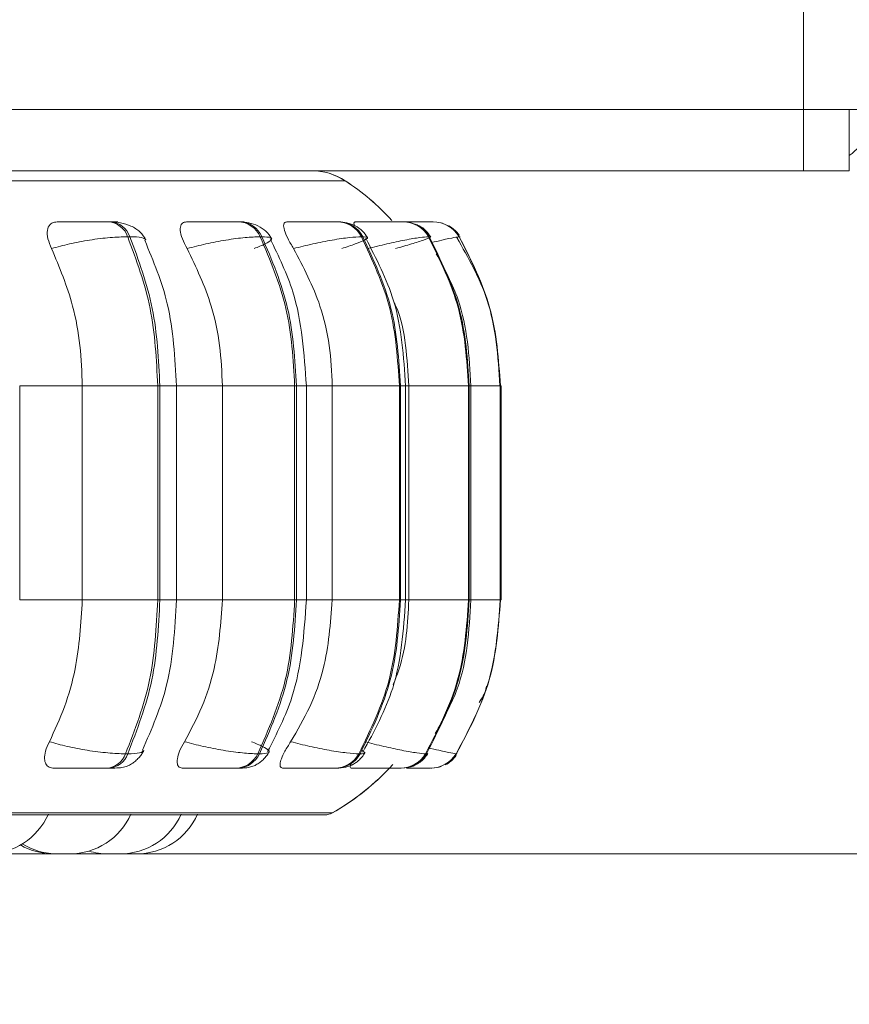
# Model space of a CAD drawing. Units: millimetres. Extents: x 470 to 882, y 3 to 283.
# Drawn here: x 838 to 839, y 76 to 77 of the extents above; entities that cross this region are included whole.
import ezdxf

# ---------------------------------------------------------------- set-up
doc = ezdxf.new("R2010")
doc.units = ezdxf.units.MM
doc.header["$PDSIZE"] = -1
doc.layers.add('DIMENSIONS', color=7, linetype='Continuous')
doc.styles.get("Standard").update_dxf_attribs({"font": 'arial.ttf'})
doc.dimstyles.new('ISO-25 - ab', dxfattribs={"dimtxt": 3, "dimasz": 2.5, "dimexe": 1.25, "dimexo": 0.625, "dimtad": 1, "dimdec": 0, "dimlfac": 25, "dimrnd": 5, "dimzin": 1, "dimtxsty": 'Standard', "dimcen": 2.5, "dimadec": 0, "dimazin": 0, "dimtfac": 1, "dimtdec": 0, "dimtmove": 0, "dimatfit": 3, "dimfxl": 1, "dimlwd": 15, "dimlwe": 15, "dimarcsym": 0})

# ---------------------------------------------------------------- blocks, each defined once
blk = doc.blocks.new('*D76')
at = {"layer": 'Defpoints', "color": 0, "lineweight": 15, "transparency": 16777216}
for p in [(863.6614, 105.5114), (837.0203, 75.8582), (876.7286, 75.8582)]:
    blk.add_point(p, dxfattribs=at)
at = {"layer": 'DIMENSIONS', "color": 0, "lineweight": 15, "transparency": 16777216}
for p, q in [((864.2864, 105.5114), (877.9786, 105.5114)), ((876.7286, 103.0114), (876.7286, 78.3582)), ((837.6453, 75.8582), (877.9786, 75.8582))]:
    blk.add_line(p, q, dxfattribs=at)
for points in [[(876.312, 103.0114), (877.1453, 103.0114), (876.7286, 105.5114)], [(876.312, 78.3582), (877.1453, 78.3582), (876.7286, 75.8582)]]:
    blk.add_solid(points, dxfattribs=at)
at = {"layer": 'DIMENSIONS', "color": 0, "lineweight": 15, "transparency": 16777216, "insert": (874.1811, 90.6848), "char_height": 3, "attachment_point": 5, "rotation": 90}
blk.add_mtext('740 [29,2"]', dxfattribs=at)
blk = doc.blocks.new('*D77')
at = {"layer": 'Defpoints', "color": 0, "lineweight": 15, "transparency": 16777216}
for p in [(863.6614, 105.3114), (836.9485, 76.8314), (863.6614, 68.2169)]:
    blk.add_point(p, dxfattribs=at)
at = {"layer": 'DIMENSIONS', "color": 0, "lineweight": 15, "transparency": 16777216}
for p, q in [((863.6614, 104.6864), (863.6614, 66.9669)), ((836.9485, 76.2064), (836.9485, 66.9669)), ((839.4485, 68.2169), (861.1614, 68.2169))]:
    blk.add_line(p, q, dxfattribs=at)
for points in [[(839.4485, 68.6335), (839.4485, 67.8002), (836.9485, 68.2169)], [(861.1614, 68.6335), (861.1614, 67.8002), (863.6614, 68.2169)]]:
    blk.add_solid(points, dxfattribs=at)
at = {"layer": 'DIMENSIONS', "color": 0, "lineweight": 15, "transparency": 16777216, "insert": (850.3049, 70.7644), "char_height": 3, "attachment_point": 5}
blk.add_mtext('670 [26,3"]', dxfattribs=at)

msp = doc.modelspace()

# ---------------------------------------------------------------- linework, layer by layer
at = {"color": 7, "linetype": 'Continuous', "lineweight": 15}
for p, q in [((839.0814, 76.8314), (839.0814, 104.2914)), ((834.9014, 76.8314), (839.0814, 76.8314)), ((839.0814, 76.8314), (839.0814, 76.7514)), ((839.1814, 76.8314), (839.0814, 76.8314)), ((839.1414, 76.8314), (839.1414, 76.7514)), ((839.0814, 76.7514), (837.7011, 76.7514)), ((839.1414, 76.7514), (839.0814, 76.7514)), ((838.1757, 76.6847), (838.1728, 76.6847)), ((838.3447, 76.6847), (838.3424, 76.6847)), ((838.4737, 76.6847), (838.472, 76.6847)), ((838.5587, 76.6847), (838.5577, 76.6847)), ((838.5854, 76.6847), (838.5848, 76.6847)), ((838.5855, 76.6847), (838.5849, 76.6847)), ((838.5884, 76.6847), (838.5879, 76.6847)), ((838.5885, 76.6847), (838.588, 76.6847)), ((838.5972, 76.6847), (838.597, 76.6847)), ((838.6087, 76.6833), (838.6106, 76.6827)), ((838.2008, 76.6652), (838.1979, 76.6652)), ((838.3711, 76.6652), (838.3734, 76.6652)), ((838.5052, 76.6652), (838.5036, 76.6652)), ((838.5921, 76.6652), (838.5912, 76.6652)), ((838.6315, 76.6652), (838.6313, 76.6652)), ((838.6325, 76.6652), (838.6324, 76.6652)), ((838.0567, 76.1902), (838.0567, 76.4702)), ((838.1386, 76.1902), (838.1386, 76.4702)), ((838.1386, 76.4702), (838.2372, 76.4702)), ((838.2372, 76.1902), (838.2372, 76.4702)), ((838.2372, 76.4702), (838.24, 76.4702)), ((838.24, 76.4702), (838.24, 76.1902)), ((838.2616, 76.1902), (838.2616, 76.4702)), ((838.3217, 76.1902), (838.3217, 76.4702)), ((838.3217, 76.4702), (838.4162, 76.4702)), ((838.4162, 76.1902), (838.4162, 76.4702)), ((838.4162, 76.4702), (838.4185, 76.4702)), ((838.4185, 76.4702), (838.4185, 76.1902)), ((838.4315, 76.1902), (838.4315, 76.4702)), ((838.4654, 76.1902), (838.4654, 76.4702)), ((838.4654, 76.4702), (838.5531, 76.4702)), ((838.5531, 76.1902), (838.5531, 76.4702)), ((838.5531, 76.4702), (838.5547, 76.4702)), ((838.5547, 76.4702), (838.5547, 76.1902)), ((838.5612, 76.1902), (838.5612, 76.4702)), ((838.5655, 76.1902), (838.5655, 76.4702)), ((838.5655, 76.4702), (838.6436, 76.4702)), ((838.6436, 76.1902), (838.6436, 76.4702)), ((838.6436, 76.4702), (838.6446, 76.4702)), ((838.6446, 76.4702), (838.6446, 76.1902)), ((838.6467, 76.1902), (838.6467, 76.4702)), ((838.685, 76.1902), (838.685, 76.4702)), ((838.685, 76.4702), (838.6853, 76.4702)), ((838.6853, 76.4702), (838.6853, 76.1902)), ((838.6854, 76.1902), (838.6854, 76.4702)), ((838.6862, 76.1902), (838.6862, 76.4702)), ((838.6862, 76.4702), (838.6863, 76.4702)), ((838.6863, 76.4702), (838.6863, 76.1902)), ((838.6864, 76.1902), (838.6864, 76.4702)), ((838.1386, 76.1902), (838.2372, 76.1902)), ((838.2372, 76.1902), (838.24, 76.1902)), ((838.3217, 76.1902), (838.4162, 76.1902)), ((838.4185, 76.1902), (838.4162, 76.1902)), ((838.4654, 76.1902), (838.5531, 76.1902)), ((838.5531, 76.1902), (838.5547, 76.1902)), ((838.5655, 76.1902), (838.6436, 76.1902)), ((838.6436, 76.1902), (838.6446, 76.1902)), ((838.685, 76.1902), (838.6853, 76.1902)), ((838.6862, 76.1902), (838.6863, 76.1902)), ((838.1951, 75.9891), (838.198, 75.9891)), ((838.368, 75.9891), (838.3703, 75.9891)), ((838.5001, 75.9891), (838.5018, 75.9891)), ((838.5875, 75.9891), (838.5885, 75.9891)), ((838.6275, 75.9891), (838.6277, 75.9891)), ((838.6286, 75.9891), (838.6288, 75.9891)), ((838.1704, 75.9702), (838.1733, 75.9702)), ((838.3396, 75.9702), (838.3419, 75.9702)), ((838.4689, 75.9702), (838.4706, 75.9702)), ((838.5349, 75.9702), (838.5543, 75.9702)), ((838.5545, 75.9702), (838.5554, 75.9702)), ((838.5936, 75.9702), (838.5938, 75.9702)), ((835.5997, 75.9093), (838.4557, 75.9093)), ((838.1116, 75.8582), (838.1121, 75.8582)), ((838.1186, 75.8582), (838.1188, 75.8582)), ((838.1188, 75.8582), (838.119, 75.8582)), ((838.1777, 75.8582), (838.179, 75.8582)), ((838.1907, 75.8583), (838.1937, 75.8582))]:
    msp.add_line(p, q, dxfattribs=at)
at = {"color": 8, "linetype": 'Continuous', "lineweight": 15}
for p, q in [((835.5731, 76.7385), (838.2454, 76.7385)), ((838.2454, 76.7385), (838.4822, 76.7385)), ((838.5902, 76.6847), (838.5884, 76.6847)), ((838.6278, 76.6641), (838.6315, 76.6652)), ((838.0567, 76.4702), (838.1386, 76.4702)), ((838.24, 76.4702), (838.2616, 76.4702)), ((838.2616, 76.4702), (838.3217, 76.4702)), ((838.4185, 76.4702), (838.4315, 76.4702)), ((838.4325, 76.4702), (838.4654, 76.4702)), ((838.5547, 76.4702), (838.5612, 76.4702)), ((838.5612, 76.4702), (838.5655, 76.4702)), ((838.6446, 76.4702), (838.6467, 76.4702)), ((838.6467, 76.4702), (838.685, 76.4702)), ((838.6853, 76.4702), (838.6854, 76.4702)), ((838.6854, 76.4702), (838.6862, 76.4702)), ((838.6863, 76.4702), (838.6864, 76.4702)), ((838.0567, 76.1902), (838.1386, 76.1902)), ((838.24, 76.1902), (838.2616, 76.1902)), ((838.2616, 76.1902), (838.3217, 76.1902)), ((838.4185, 76.1902), (838.4315, 76.1902)), ((838.4325, 76.1902), (838.4654, 76.1902)), ((838.5547, 76.1902), (838.5612, 76.1902)), ((838.5612, 76.1902), (838.5655, 76.1902)), ((838.6446, 76.1902), (838.6467, 76.1902)), ((838.6467, 76.1902), (838.685, 76.1902)), ((838.6853, 76.1902), (838.6854, 76.1902)), ((838.6854, 76.1902), (838.6862, 76.1902)), ((838.6863, 76.1902), (838.6864, 76.1902)), ((838.5897, 75.9903), (838.5885, 75.9891)), ((838.6051, 75.9716), (838.608, 75.9725)), ((838.5947, 75.9702), (838.5957, 75.9703)), ((835.5898, 75.9119), (838.2314, 75.9119)), ((838.2314, 75.9119), (838.4655, 75.9119))]:
    msp.add_line(p, q, dxfattribs=at)
at = {"color": 7, "linetype": 'Continuous', "lineweight": 15, "flags": 128}
msp.add_lwpolyline([(838.6063, 75.9719), (838.6049, 75.9715), (838.603, 75.9711)], dxfattribs=at)
at = {"color": 7, "linetype": 'Continuous', "lineweight": 15}
for centre, radius, start, end in [((839.0814, 76.8514), 0.1, 306.8699, 348.463), ((838.4385, 76.6714), 0.08, 56.9487, 90), ((838.4386, 76.6714), 0.08, 56.9487, 90), ((838.3076, 76.4702), 0.32, 42.5354, 56.9487), ((838.3077, 76.4702), 0.32, 42.552, 56.9487), ((838.1705, 76.6559), 0.0289, 18.8469, 85.6652), ((838.1734, 76.6559), 0.0289, 18.8469, 85.6652), ((838.3411, 76.6519), 0.0329, 24.0045, 87.9938), ((838.3434, 76.6519), 0.0329, 24.0045, 87.9938), ((838.4714, 76.6484), 0.0363, 27.6126, 89.2724), ((838.4731, 76.6484), 0.0363, 27.6126, 89.2724), ((838.5576, 76.646), 0.0388, 29.8402, 89.9392), ((838.5585, 76.646), 0.0388, 29.8402, 89.9392), ((838.597, 76.6448), 0.0399, 30.8149, 90.2041), ((838.5972, 76.6448), 0.0399, 30.8149, 90.2041), ((838.5982, 76.6447), 0.04, 34.0477, 53.7689), ((838.1681, 75.9988), 0.0287, 274.4321, 340.0674), ((838.171, 75.9988), 0.0287, 274.4321, 340.0674), ((838.3383, 76.003), 0.0327, 272.1624, 334.8938), ((838.3406, 76.003), 0.0327, 272.1624, 334.8938), ((838.4683, 76.0065), 0.0362, 270.9194, 331.2867), ((838.47, 76.0065), 0.0362, 270.9194, 331.2867), ((838.5543, 76.009), 0.0387, 270.2721, 329.0644), ((838.5552, 76.009), 0.0387, 270.2721, 329.0644), ((838.5936, 76.0102), 0.0399, 270.0151, 328.0931), ((838.5938, 76.0102), 0.0399, 270.0151, 328.0931), ((838.5949, 76.0102), 0.04, 296.9763, 324.8512), ((838.3076, 76.1902), 0.32, 299.5599, 317.7753), ((838.3077, 76.1902), 0.32, 299.5599, 315.6211), ((838.0139, 75.9462), 0.088, 270, 335.8523), ((838.1218, 75.9462), 0.088, 270, 335.8523), ((838.1877, 75.9462), 0.088, 270, 335.8523), ((838.2091, 75.9462), 0.088, 270, 335.8523), ((838.4557, 75.9293), 0.02, 270, 299.5599), ((838.1014, 75.9462), 0.088, 240.1869, 270), ((838.1064, 75.9462), 0.088, 238.2897, 270), ((838.1723, 75.9462), 0.088, 253.3184, 270)]:
    msp.add_arc(centre, radius, start, end, dxfattribs=at)
at = {"color": 8, "linetype": 'Continuous', "lineweight": 15}
for centre, start, end in [((838.5981, 76.6447), 33.7543, 60.4057), ((838.5947, 76.0102), 305.2464, 325.1167)]:
    msp.add_arc(centre, 0.04, start, end, dxfattribs=at)
at = {"color": 7, "linetype": 'Continuous', "lineweight": 15}
for points, knots in [([(838.4386, 76.7514), (838.4372, 76.7514), (838.4345, 76.7514), (838.4101, 76.7514), (838.3662, 76.7514), (838.2979, 76.7514), (838.2118, 76.7514), (838.1078, 76.7514), (837.985, 76.7514), (837.8544, 76.7514), (837.7227, 76.7514), (837.5941, 76.7514), (837.4587, 76.7514), (837.3177, 76.7514), (837.1737, 76.7514), (837.0291, 76.7514), (836.8856, 76.7514), (836.7314, 76.7514), (836.5694, 76.7514), (836.4054, 76.7514), (836.2541, 76.7514), (836.1143, 76.7514), (835.986, 76.7514), (835.8805, 76.7514), (835.797, 76.7514), (835.7328, 76.7514), (835.6816, 76.7514), (835.6441, 76.7514), (835.6229, 76.7514), (835.6143, 76.7514), (835.6168, 76.7514), (835.6168, 76.7514)], [0, 0, 0, 0, 0.0321583, 0.0643213, 0.1054573, 0.1454718, 0.1842849, 0.2230937, 0.2631082, 0.3042484, 0.3364067, 0.3685697, 0.4014122, 0.4342596, 0.4671022, 0.4999495, 0.5321078, 0.5642708, 0.6054068, 0.6454213, 0.6842344, 0.7230432, 0.7630577, 0.804198, 0.8363562, 0.8685192, 0.9013618, 0.9342092, 0.9670517, 0.9998991, 1, 1, 1, 1]), ([(838.0984, 76.6497), (838.0966, 76.6541), (838.0929, 76.6628), (838.0921, 76.6739), (838.0954, 76.6811), (838.1007, 76.6842), (838.1045, 76.6844), (838.1058, 76.6845)], [0, 0, 0, 0, 0.247972, 0.496314, 0.73292, 0.910158, 1, 1, 1, 1]), ([(838.1058, 76.6845), (838.1103, 76.6845), (838.1194, 76.6846), (838.1347, 76.6846), (838.1474, 76.6847), (838.1568, 76.6847), (838.1657, 76.6847), (838.1704, 76.6847), (838.1727, 76.6847)], [0, 0, 0, 0, 0.249946, 0.499272, 0.626637, 0.749893, 0.875921, 1, 1, 1, 1]), ([(838.2218, 76.661), (838.2196, 76.6648), (838.2152, 76.6719), (838.203, 76.6793), (838.1894, 76.6839), (838.1801, 76.6844), (838.1757, 76.6847)], [0, 0, 0, 0, 0.288355, 0.554943, 0.792639, 1, 1, 1, 1]), ([(838.2756, 76.6497), (838.2733, 76.6541), (838.2688, 76.6628), (838.2661, 76.6739), (838.2672, 76.6811), (838.2708, 76.6842), (838.2739, 76.6844), (838.2749, 76.6845)], [0, 0, 0, 0, 0.247972, 0.496314, 0.73292, 0.910158, 1, 1, 1, 1]), ([(838.3423, 76.6847), (838.3403, 76.6847), (838.3365, 76.6847), (838.3284, 76.6847), (838.3193, 76.6847), (838.3067, 76.6846), (838.2906, 76.6846), (838.2802, 76.6845), (838.2749, 76.6845)], [0, 0, 0, 0, 0.1240792, 0.2501071, 0.3733629, 0.5007284, 0.7500542, 1, 1, 1, 1]), ([(838.386, 76.6629), (838.3839, 76.6662), (838.3797, 76.6726), (838.369, 76.6795), (838.357, 76.6839), (838.3486, 76.6844), (838.3447, 76.6847)], [0, 0, 0, 0, 0.278364, 0.541626, 0.782687, 1, 1, 1, 1]), ([(838.4148, 76.6497), (838.4122, 76.6541), (838.407, 76.6628), (838.4024, 76.6739), (838.4013, 76.6811), (838.4032, 76.6842), (838.4054, 76.6844), (838.4061, 76.6845)], [0, 0, 0, 0, 0.247972, 0.496314, 0.73292, 0.910158, 1, 1, 1, 1]), ([(838.4061, 76.6845), (838.4119, 76.6845), (838.4235, 76.6846), (838.4398, 76.6846), (838.4521, 76.6847), (838.4604, 76.6847), (838.4675, 76.6847), (838.4704, 76.6847), (838.4719, 76.6847)], [0, 0, 0, 0, 0.249946, 0.499272, 0.626637, 0.749893, 0.875921, 1, 1, 1, 1]), ([(838.5114, 76.6641), (838.5094, 76.6672), (838.5053, 76.6731), (838.4957, 76.6797), (838.4849, 76.6839), (838.4773, 76.6845), (838.4737, 76.6847)], [0, 0, 0, 0, 0.265978, 0.524985, 0.770978, 1, 1, 1, 1]), ([(838.4948, 76.6796), (838.4945, 76.6801), (838.4934, 76.6826), (838.4939, 76.6841), (838.495, 76.6844), (838.4954, 76.6845)], [0, 0, 0, 0, 0.151195, 0.714473, 1, 1, 1, 1]), ([(838.4954, 76.6845), (838.5016, 76.6845), (838.5139, 76.6846), (838.53, 76.6846), (838.5415, 76.6847), (838.5489, 76.6847), (838.5547, 76.6847), (838.5566, 76.6847), (838.5576, 76.6847)], [0, 0, 0, 0, 0.249946, 0.499272, 0.626637, 0.749893, 0.875921, 1, 1, 1, 1]), ([(838.5578, 76.6847), (838.5585, 76.6847), (838.5601, 76.6847), (838.5591, 76.6847), (838.5586, 76.6847)], [0, 0, 0, 0, 0.504463, 1, 1, 1, 1]), ([(838.5582, 76.6847), (838.5587, 76.6847), (838.561, 76.6847), (838.562, 76.6847), (838.5628, 76.6847)], [0, 0, 0, 0, 0.195724, 1, 1, 1, 1]), ([(838.5595, 76.6846), (838.5617, 76.6846), (838.5671, 76.6846), (838.5744, 76.6847), (838.5811, 76.6847), (838.586, 76.6847), (838.5873, 76.6847), (838.5879, 76.6847)], [0, 0, 0, 0, 0.153427, 0.369262, 0.577158, 0.790466, 1, 1, 1, 1]), ([(838.5598, 76.6846), (838.5657, 76.6846), (838.5748, 76.6846), (838.5849, 76.6847), (838.5911, 76.6847), (838.5956, 76.6847), (838.5964, 76.6847), (838.5968, 76.6847)], [0, 0, 0, 0, 0.3239035, 0.4958756, 0.6622989, 0.8324651, 1, 1, 1, 1]), ([(838.5695, 76.6847), (838.57, 76.6847), (838.573, 76.6847), (838.5776, 76.6847), (838.5828, 76.6847), (838.5841, 76.6847), (838.5848, 76.6847)], [0, 0, 0, 0, 0.049104, 0.362526, 0.684108, 1, 1, 1, 1]), ([(838.5941, 76.6649), (838.5921, 76.6677), (838.5881, 76.6734), (838.5808, 76.679), (838.5757, 76.6809), (838.5739, 76.6815)], [0, 0, 0, 0, 0.397967, 0.800113, 1, 1, 1, 1]), ([(838.0984, 76.6497), (838.106, 76.6518), (838.1216, 76.6561), (838.1485, 76.6611), (838.1761, 76.6646), (838.1905, 76.665), (838.1979, 76.6652)], [0, 0, 0, 0, 0.2365687, 0.482311, 0.737989, 1, 1, 1, 1]), ([(838.2616, 76.4702), (838.2597, 76.5068), (838.2562, 76.5742), (838.2315, 76.6333), (838.2202, 76.6605)], [0, 0, 0, 0, 0.5415578, 1, 1, 1, 1]), ([(838.2756, 76.6497), (838.2837, 76.6518), (838.3003, 76.6561), (838.327, 76.6611), (838.3529, 76.6646), (838.365, 76.665), (838.3711, 76.6652)], [0, 0, 0, 0, 0.236569, 0.482311, 0.737989, 1, 1, 1, 1]), ([(838.3631, 76.6497), (838.3684, 76.6518), (838.3792, 76.6561), (838.3868, 76.6611), (838.3865, 76.6646), (838.3778, 76.665), (838.3734, 76.6652)], [0, 0, 0, 0, 0.2365687, 0.482311, 0.737989, 1, 1, 1, 1]), ([(838.4315, 76.4702), (838.4287, 76.5123), (838.4242, 76.5804), (838.3953, 76.6396), (838.3842, 76.6623)], [0, 0, 0, 0, 0.617003, 1, 1, 1, 1]), ([(838.4148, 76.6497), (838.4231, 76.6518), (838.4403, 76.6561), (838.466, 76.6611), (838.4895, 76.6646), (838.4988, 76.665), (838.5036, 76.6652)], [0, 0, 0, 0, 0.236569, 0.482311, 0.737989, 1, 1, 1, 1]), ([(838.4777, 76.6497), (838.484, 76.6518), (838.497, 76.6561), (838.509, 76.6611), (838.5136, 76.6646), (838.5081, 76.665), (838.5052, 76.6652)], [0, 0, 0, 0, 0.236569, 0.482311, 0.737989, 1, 1, 1, 1]), ([(838.5612, 76.4702), (838.5587, 76.5082), (838.5543, 76.5768), (838.523, 76.6365), (838.5091, 76.6631)], [0, 0, 0, 0, 0.554336, 1, 1, 1, 1]), ([(838.5118, 76.6497), (838.5202, 76.6518), (838.5373, 76.6561), (838.5613, 76.6611), (838.5817, 76.6646), (838.588, 76.665), (838.5912, 76.6652)], [0, 0, 0, 0, 0.236569, 0.482311, 0.737989, 1, 1, 1, 1]), ([(838.5482, 76.6497), (838.5555, 76.6518), (838.5702, 76.6561), (838.5862, 76.6611), (838.5956, 76.6646), (838.5933, 76.665), (838.5921, 76.6652)], [0, 0, 0, 0, 0.2365687, 0.482311, 0.737989, 1, 1, 1, 1]), ([(838.6847, 76.4702), (838.6821, 76.5088), (838.6773, 76.5777), (838.6433, 76.6376), (838.6283, 76.664)], [0, 0, 0, 0, 0.558542, 1, 1, 1, 1]), ([(838.1386, 76.4702), (838.138, 76.4879), (838.1367, 76.5233), (838.1253, 76.5854), (838.1086, 76.6253), (838.0984, 76.6497)], [0, 0, 0, 0, 0.279114, 0.558227, 1, 1, 1, 1]), ([(838.3217, 76.4702), (838.321, 76.4879), (838.3195, 76.5233), (838.3064, 76.5854), (838.2873, 76.6253), (838.2756, 76.6497)], [0, 0, 0, 0, 0.279114, 0.558227, 1, 1, 1, 1]), ([(838.4654, 76.4702), (838.4646, 76.4879), (838.463, 76.5233), (838.4486, 76.5854), (838.4276, 76.6253), (838.4148, 76.6497)], [0, 0, 0, 0, 0.279114, 0.558227, 1, 1, 1, 1]), ([(838.6466, 76.4702), (838.6444, 76.5087), (838.6409, 76.57), (838.6121, 76.6232), (838.6014, 76.643)], [0, 0, 0, 0, 0.62846, 1, 1, 1, 1]), ([(838.5655, 76.4702), (838.5644, 76.4878), (838.5623, 76.523), (838.5555, 76.5607), (838.5467, 76.5783), (838.5458, 76.5801)], [0, 0, 0, 0, 0.472551, 0.945102, 1, 1, 1, 1]), ([(838.0955, 76.0049), (838.1024, 76.0199), (838.1163, 76.0498), (838.1339, 76.1117), (838.1368, 76.1598), (838.1386, 76.1902)], [0, 0, 0, 0, 0.2693216, 0.5385391, 1, 1, 1, 1]), ([(838.2172, 75.9939), (838.2293, 76.0217), (838.2558, 76.0824), (838.2596, 76.1523), (838.2616, 76.1902)], [0, 0, 0, 0, 0.457586, 1, 1, 1, 1]), ([(838.2722, 76.0049), (838.2801, 76.0199), (838.2961, 76.0498), (838.3163, 76.1117), (838.3196, 76.1598), (838.3217, 76.1902)], [0, 0, 0, 0, 0.269322, 0.538539, 1, 1, 1, 1]), ([(838.3809, 75.9921), (838.3927, 76.0153), (838.4237, 76.076), (838.4285, 76.1466), (838.4315, 76.1902)], [0, 0, 0, 0, 0.381922, 1, 1, 1, 1]), ([(838.411, 76.0049), (838.4198, 76.0199), (838.4373, 76.0498), (838.4595, 76.1117), (838.4631, 76.1598), (838.4654, 76.1902)], [0, 0, 0, 0, 0.269322, 0.538539, 1, 1, 1, 1]), ([(838.5054, 75.9914), (838.5203, 76.0186), (838.5538, 76.0798), (838.5585, 76.1508), (838.5612, 76.1902)], [0, 0, 0, 0, 0.444713, 1, 1, 1, 1]), ([(838.545, 76.0792), (838.5478, 76.0862), (838.5619, 76.1212), (838.5639, 76.1595), (838.5655, 76.1902)], [0, 0, 0, 0, 0.197675, 1, 1, 1, 1]), ([(838.5999, 76.0155), (838.6107, 76.0347), (838.6407, 76.0882), (838.6443, 76.1504), (838.6466, 76.1902)], [0, 0, 0, 0, 0.358611, 1, 1, 1, 1]), ([(838.6575, 76.0562), (838.6613, 76.0618), (838.6658, 76.0685), (838.6668, 76.0763), (838.667, 76.0775)], [0, 0, 0, 0, 0.837538, 1, 1, 1, 1]), ([(838.102, 75.9702), (838.0996, 75.9706), (838.0947, 75.9712), (838.0905, 75.9757), (838.0887, 75.9827), (838.0899, 75.9926), (838.0935, 76.0007), (838.0955, 76.0049)], [0, 0, 0, 0, 0.174699, 0.348623, 0.538305, 0.755976, 1, 1, 1, 1]), ([(838.0955, 76.0049), (838.103, 76.0028), (838.1185, 75.9984), (838.1455, 75.9934), (838.1731, 75.9898), (838.1877, 75.9893), (838.1951, 75.9891)], [0, 0, 0, 0, 0.235264, 0.480708, 0.736689, 1, 1, 1, 1]), ([(838.2706, 75.9702), (838.2686, 75.9706), (838.2648, 75.9712), (838.2624, 75.9757), (838.2625, 75.9827), (838.2654, 75.9926), (838.2698, 76.0007), (838.2722, 76.0049)], [0, 0, 0, 0, 0.174699, 0.348623, 0.538305, 0.755976, 1, 1, 1, 1]), ([(838.2722, 76.0049), (838.2802, 76.0028), (838.2968, 75.9984), (838.3235, 75.9934), (838.3496, 75.9898), (838.3618, 75.9893), (838.368, 75.9891)], [0, 0, 0, 0, 0.235264, 0.480708, 0.736689, 1, 1, 1, 1]), ([(838.3597, 76.0049), (838.3649, 76.0028), (838.3757, 75.9984), (838.3835, 75.9934), (838.3834, 75.9898), (838.3747, 75.9893), (838.3703, 75.9891)], [0, 0, 0, 0, 0.2352636, 0.4807075, 0.7366892, 1, 1, 1, 1]), ([(838.4013, 75.9702), (838.4, 75.9706), (838.3974, 75.9712), (838.3968, 75.9757), (838.3987, 75.9827), (838.4033, 75.9926), (838.4084, 76.0007), (838.411, 76.0049)], [0, 0, 0, 0, 0.174699, 0.348623, 0.538305, 0.755976, 1, 1, 1, 1]), ([(838.411, 76.0049), (838.4194, 76.0028), (838.4364, 75.9984), (838.4623, 75.9934), (838.4859, 75.9898), (838.4953, 75.9893), (838.5001, 75.9891)], [0, 0, 0, 0, 0.235264, 0.480708, 0.736689, 1, 1, 1, 1]), ([(838.5079, 76.0049), (838.5162, 76.0028), (838.5333, 75.9984), (838.5574, 75.9934), (838.5779, 75.9898), (838.5843, 75.9893), (838.5875, 75.9891)], [0, 0, 0, 0, 0.235264, 0.480708, 0.736689, 1, 1, 1, 1]), ([(838.1733, 75.9702), (838.1769, 75.9703), (838.1843, 75.9704), (838.1924, 75.9714), (838.1985, 75.9732), (838.2032, 75.9759), (838.2067, 75.9786), (838.2091, 75.9806), (838.2113, 75.9828), (838.214, 75.9857), (838.2169, 75.9894), (838.2183, 75.9919), (838.219, 75.9933)], [0, 0, 0, 0, 0.174385, 0.353694, 0.515288, 0.638939, 0.688531, 0.73283, 0.774558, 0.816192, 0.904394, 1, 1, 1, 1]), ([(838.3419, 75.9702), (838.3447, 75.9703), (838.3504, 75.9704), (838.3571, 75.9714), (838.3627, 75.973), (838.3672, 75.9754), (838.3705, 75.9777), (838.3728, 75.9795), (838.3749, 75.9814), (838.3776, 75.9841), (838.3805, 75.9875), (838.382, 75.9901), (838.3828, 75.9914)], [0, 0, 0, 0, 0.16314, 0.331127, 0.484797, 0.608509, 0.660909, 0.70935, 0.755895, 0.80233, 0.89861, 1, 1, 1, 1]), ([(838.4706, 75.9702), (838.4749, 75.9705), (838.4813, 75.9708), (838.4882, 75.973), (838.4931, 75.9754), (838.4978, 75.9786), (838.5019, 75.9823), (838.5054, 75.9861), (838.5071, 75.9888), (838.5079, 75.9902)], [0, 0, 0, 0, 0.301355, 0.445632, 0.570116, 0.679913, 0.784781, 0.891293, 1, 1, 1, 1]), ([(838.5638, 75.9712), (838.5646, 75.9713), (838.5688, 75.9717), (838.5742, 75.9742), (838.5803, 75.9782), (838.5856, 75.9827), (838.5885, 75.9867), (838.5904, 75.9894)], [0, 0, 0, 0, 0.074597, 0.402496, 0.555002, 0.704476, 1, 1, 1, 1]), ([(838.4903, 75.9702), (838.4897, 75.9706), (838.4884, 75.9713), (838.489, 75.9741), (838.4903, 75.9766), (838.4905, 75.9769)], [0, 0, 0, 0, 0.46281, 0.923569, 1, 1, 1, 1]), ([(838.102, 75.9702), (838.1066, 75.9702), (838.1157, 75.9702), (838.1313, 75.9702), (838.1443, 75.9702), (838.154, 75.9702), (838.1631, 75.9702), (838.168, 75.9702), (838.1704, 75.9702)], [0, 0, 0, 0, 0.2500484, 0.4992799, 0.6269583, 0.7499602, 0.876123, 1, 1, 1, 1]), ([(838.2706, 75.9702), (838.2759, 75.9702), (838.2865, 75.9702), (838.3029, 75.9702), (838.3159, 75.9702), (838.3252, 75.9702), (838.3336, 75.9702), (838.3376, 75.9702), (838.3396, 75.9702)], [0, 0, 0, 0, 0.2500484, 0.4992799, 0.6269583, 0.7499602, 0.876123, 1, 1, 1, 1]), ([(838.4013, 75.9702), (838.4072, 75.9702), (838.4189, 75.9702), (838.4357, 75.9702), (838.4483, 75.9702), (838.457, 75.9702), (838.4644, 75.9702), (838.4674, 75.9702), (838.4689, 75.9702)], [0, 0, 0, 0, 0.250048, 0.49928, 0.626958, 0.74996, 0.876123, 1, 1, 1, 1]), ([(838.4903, 75.9702), (838.4966, 75.9702), (838.5092, 75.9702), (838.5258, 75.9702), (838.5376, 75.9702), (838.5454, 75.9702), (838.5515, 75.9702), (838.5535, 75.9702), (838.5545, 75.9702)], [0, 0, 0, 0, 0.250048, 0.49928, 0.626958, 0.74996, 0.876123, 1, 1, 1, 1]), ([(838.5624, 75.9702), (838.566, 75.9702), (838.5727, 75.9702), (838.581, 75.9702), (838.5876, 75.9702), (838.5923, 75.9702), (838.5932, 75.9702), (838.5936, 75.9702)], [0, 0, 0, 0, 0.218099, 0.417475, 0.609549, 0.806559, 1, 1, 1, 1]), ([(838.1014, 75.8582), (838.1014, 75.8582), (838.1013, 75.8582), (838.1015, 75.8582), (838.1018, 75.8582), (838.102, 75.8582), (838.1021, 75.8582), (838.1025, 75.8582), (838.1033, 75.8582), (838.1048, 75.8582), (838.1057, 75.8582), (838.1063, 75.8582), (838.1064, 75.8582), (838.1065, 75.8582)], [0, 0, 0, 0, 0.003751, 0.16483, 0.325684, 0.327167, 0.338561, 0.369972, 0.644019, 0.804981, 0.9657, 0.971168, 1, 1, 1, 1]), ([(838.1064, 75.8582), (838.1064, 75.8582), (838.1065, 75.8582), (838.1068, 75.8582), (838.1071, 75.8582), (838.1075, 75.8582), (838.1086, 75.8582), (838.1103, 75.8582), (838.1112, 75.8582)], [0, 0, 0, 0, 0.167638, 0.335022, 0.340717, 0.384457, 0.667279, 1, 1, 1, 1]), ([(838.1112, 75.8582), (838.1122, 75.8582), (838.1136, 75.8582), (838.1157, 75.8582), (838.1166, 75.8582), (838.1171, 75.8582), (838.1173, 75.8582), (838.1182, 75.8582), (838.1194, 75.8582), (838.1206, 75.8582), (838.1211, 75.8582), (838.1212, 75.8582), (838.1213, 75.8582), (838.1213, 75.8582), (838.1217, 75.8582), (838.1217, 75.8582), (838.1218, 75.8582)], [0, 0, 0, 0, 0.199596, 0.300437, 0.401152, 0.402085, 0.40924, 0.428949, 0.600859, 0.701839, 0.802666, 0.802904, 0.804607, 0.809194, 0.826306, 1, 1, 1, 1]), ([(838.1698, 75.8582), (838.1698, 75.8582), (838.1697, 75.8582), (838.1698, 75.8582), (838.17, 75.8582), (838.1702, 75.8582), (838.1708, 75.8582), (838.1718, 75.8582), (838.1723, 75.8582), (838.1724, 75.8582)], [0, 0, 0, 0, 0.007794, 0.237351, 0.244541, 0.304006, 0.695953, 0.92782, 1, 1, 1, 1]), ([(838.1724, 75.8582), (838.1724, 75.8582), (838.1724, 75.8582), (838.1729, 75.8582), (838.1734, 75.8582), (838.1737, 75.8582), (838.1743, 75.8582), (838.1758, 75.8582), (838.1776, 75.8582), (838.1786, 75.8582)], [0, 0, 0, 0, 0.145271, 0.288556, 0.431624, 0.436491, 0.473878, 0.715613, 1, 1, 1, 1]), ([(838.1786, 75.8582), (838.1796, 75.8582), (838.1811, 75.8582), (838.183, 75.8582), (838.1839, 75.8582), (838.1844, 75.8582), (838.1845, 75.8582), (838.1853, 75.8582), (838.1864, 75.8582), (838.1872, 75.8582), (838.1875, 75.8582), (838.1876, 75.8582), (838.1876, 75.8582), (838.1876, 75.8582), (838.1877, 75.8582), (838.1877, 75.8582), (838.1876, 75.8582)], [0, 0, 0, 0, 0.221782, 0.333832, 0.445741, 0.446777, 0.454728, 0.476627, 0.667646, 0.77985, 0.891885, 0.892148, 0.894041, 0.899137, 0.918152, 1, 1, 1, 1]), ([(838.179, 75.8582), (838.18, 75.8582), (838.1814, 75.8582), (838.183, 75.8582), (838.1836, 75.8582), (838.1839, 75.8582), (838.184, 75.8582), (838.1845, 75.8582), (838.1851, 75.8582), (838.1852, 75.8582), (838.1852, 75.8582)], [0, 0, 0, 0, 0.28439, 0.428071, 0.571572, 0.572901, 0.583096, 0.611178, 0.856121, 1, 1, 1, 1]), ([(838.185, 75.8582), (838.1852, 75.8582), (838.1857, 75.8582), (838.1859, 75.8582), (838.186, 75.8582), (838.1861, 75.8582), (838.1861, 75.8582), (838.1861, 75.8582), (838.1861, 75.8582)], [0, 0, 0, 0, 0.413069, 0.888524, 0.889642, 0.897676, 0.919304, 1, 1, 1, 1]), ([(838.1937, 75.8582), (838.1937, 75.8582), (838.1937, 75.8582), (838.1937, 75.8582), (838.1937, 75.8582), (838.1941, 75.8582), (838.195, 75.8582), (838.1957, 75.8582), (838.1968, 75.8582), (838.1985, 75.8582), (838.2005, 75.8582), (838.2015, 75.8582)], [0, 0, 0, 0, 0.003515, 0.007407, 0.039598, 0.251777, 0.377297, 0.502627, 0.507046, 0.754776, 1, 1, 1, 1]), ([(838.2015, 75.8582), (838.2025, 75.8582), (838.204, 75.8582), (838.2058, 75.8582), (838.2066, 75.8582), (838.2069, 75.8582), (838.207, 75.8582), (838.2077, 75.8582), (838.2085, 75.8582), (838.2091, 75.8582), (838.2091, 75.8582), (838.2091, 75.8582)], [0, 0, 0, 0, 0.249546, 0.375622, 0.501541, 0.502707, 0.511653, 0.536294, 0.751226, 0.877476, 1, 1, 1, 1])]:
    msp.add_open_spline(points, degree=3, knots=knots, dxfattribs=at)
at = {"color": 8, "linetype": 'Continuous', "lineweight": 15}
for points, knots in [([(838.1759, 76.6846), (838.176, 76.6846), (838.1805, 76.6846), (838.1837, 76.6846), (838.1856, 76.6847), (838.1846, 76.6847), (838.1816, 76.6847), (838.1776, 76.6847), (838.1756, 76.6847)], [0, 0, 0, 0, 0.0052087, 0.3358921, 0.5052074, 0.6682946, 0.8356276, 1, 1, 1, 1]), ([(838.3454, 76.6846), (838.3458, 76.6846), (838.3482, 76.6847), (838.3497, 76.6847), (838.3506, 76.6847), (838.3491, 76.6847), (838.3461, 76.6847), (838.3446, 76.6847)], [0, 0, 0, 0, 0.055138, 0.296032, 0.528065, 0.766139, 1, 1, 1, 1]), ([(838.5597, 76.6846), (838.5648, 76.6846), (838.5728, 76.6846), (838.581, 76.6847), (838.5859, 76.6847), (838.5888, 76.6847), (838.5885, 76.6847), (838.5884, 76.6847)], [0, 0, 0, 0, 0.302738, 0.480093, 0.651727, 0.82722, 1, 1, 1, 1]), ([(838.2215, 76.661), (838.2204, 76.6622), (838.2181, 76.6647), (838.2067, 76.665), (838.2008, 76.6652)], [0, 0, 0, 0, 0.47504, 1, 1, 1, 1]), ([(838.5948, 76.6575), (838.5997, 76.6586), (838.6122, 76.6616), (838.6265, 76.6645), (838.6297, 76.665), (838.6313, 76.6652)], [0, 0, 0, 0, 0.238684, 0.614685, 1, 1, 1, 1]), ([(838.2186, 75.9934), (838.2175, 75.9922), (838.2153, 75.9897), (838.204, 75.9893), (838.198, 75.9891)], [0, 0, 0, 0, 0.467252, 1, 1, 1, 1]), ([(838.504, 75.9937), (838.5061, 75.9924), (838.5105, 75.9897), (838.5047, 75.9893), (838.5018, 75.9891)], [0, 0, 0, 0, 0.4929432, 1, 1, 1, 1]), ([(838.5908, 75.997), (838.5957, 75.9959), (838.6082, 75.9928), (838.6226, 75.9898), (838.6259, 75.9893), (838.6275, 75.9891)], [0, 0, 0, 0, 0.236862, 0.613046, 1, 1, 1, 1])]:
    msp.add_open_spline(points, degree=3, knots=knots, dxfattribs=at)
at = {"color": 7, "linetype": 'Continuous', "lineweight": 15}
for points in [[(838.2372, 76.4702), (838.2355, 76.5046), (838.232, 76.5732), (838.2092, 76.6346), (838.1979, 76.6652)], [(838.2008, 76.6652), (838.2121, 76.6346), (838.2348, 76.5732), (838.2383, 76.5046), (838.24, 76.4702)], [(838.4162, 76.4702), (838.4143, 76.5046), (838.4103, 76.5732), (838.3842, 76.6346), (838.3711, 76.6652)], [(838.3734, 76.6652), (838.3865, 76.6346), (838.4126, 76.5732), (838.4165, 76.5046), (838.4185, 76.4702)], [(838.5531, 76.4702), (838.5509, 76.5046), (838.5466, 76.5732), (838.5179, 76.6346), (838.5036, 76.6652)], [(838.5052, 76.6652), (838.5196, 76.6346), (838.5482, 76.5732), (838.5525, 76.5046), (838.5547, 76.4702)], [(838.6436, 76.4702), (838.6413, 76.5046), (838.6367, 76.5732), (838.6064, 76.6346), (838.5912, 76.6652)], [(838.5921, 76.6652), (838.6073, 76.6346), (838.6376, 76.5732), (838.6423, 76.5046), (838.6446, 76.4702)], [(838.685, 76.4702), (838.6827, 76.5046), (838.6779, 76.5732), (838.6468, 76.6346), (838.6313, 76.6652)], [(838.6315, 76.6652), (838.6471, 76.6346), (838.6782, 76.5732), (838.6829, 76.5046), (838.6853, 76.4702)], [(838.1951, 75.9891), (838.2073, 76.0206), (838.2316, 76.0836), (838.2353, 76.1547), (838.2372, 76.1902)], [(838.24, 76.1902), (838.2382, 76.1547), (838.2345, 76.0836), (838.2102, 76.0206), (838.198, 75.9891)], [(838.368, 75.9891), (838.3819, 76.0206), (838.4098, 76.0836), (838.4141, 76.1547), (838.4162, 76.1902)], [(838.4185, 76.1902), (838.4164, 76.1547), (838.4121, 76.0836), (838.3842, 76.0206), (838.3703, 75.9891)], [(838.5001, 75.9891), (838.5154, 76.0206), (838.5461, 76.0836), (838.5508, 76.1547), (838.5531, 76.1902)], [(838.5547, 76.1902), (838.5524, 76.1547), (838.5477, 76.0836), (838.5171, 76.0206), (838.5018, 75.9891)], [(838.5875, 75.9891), (838.6037, 76.0206), (838.6362, 76.0836), (838.6411, 76.1547), (838.6436, 76.1902)], [(838.6446, 76.1902), (838.6421, 76.1547), (838.6371, 76.0836), (838.6047, 76.0206), (838.5885, 75.9891)], [(838.6275, 75.9891), (838.6441, 76.0206), (838.6774, 76.0836), (838.6825, 76.1547), (838.685, 76.1902)], [(838.6853, 76.1902), (838.6827, 76.1547), (838.6776, 76.0836), (838.6444, 76.0206), (838.6277, 75.9891)]]:
    msp.add_open_spline(points, degree=3, dxfattribs=at)

# ---------------------------------------------------------------- dimensions: what is measured, and where the dimension line sits
at = {"layer": 'DIMENSIONS', "lineweight": 15}
dim = msp.add_linear_dim(base=(876.7286, 75.8582), p1=(863.6614, 105.5114), p2=(837.0203, 75.8582), angle=90, dimstyle='ISO-25 - ab', dxfattribs=at)
dim.commit()
dim.dimension.update_dxf_attribs({"geometry": '*D76', "text_midpoint": (874.1811, 90.6848)})
dim = msp.add_linear_dim(base=(863.6614, 68.2169), p1=(836.9485, 76.8314), p2=(863.6614, 105.3114), dimstyle='ISO-25 - ab', dxfattribs=at)
dim.commit()
dim.dimension.update_dxf_attribs({"geometry": '*D77', "text_midpoint": (850.3049, 70.7644)})

doc.saveas('drawing.dxf')
